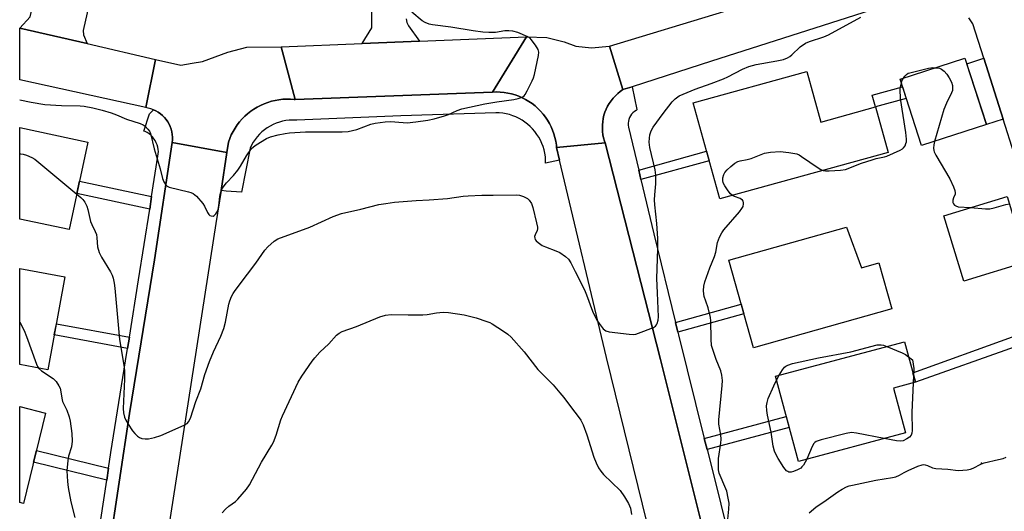
# Model space of a CAD drawing. Units: inches. Extents: x 1225769 to 1231769, y 541455 to 545455.
# Drawn here: x 1225769 to 1226099, y 543594 to 543759 of the extents above; entities that cross this region are included whole.
import ezdxf

# ---------------------------------------------------------------- set-up
doc = ezdxf.new("R2010")
doc.units = ezdxf.units.IN
doc.header["$MEASUREMENT"] = 0
for name, color, linetype in [('BLDG-Footprint', 5, 'Continuous'), ('ELEV-Spot Elevation', 7, 'Continuous'), ('TRANS-Driveway', 251, 'Continuous'), ('TRANS-Non Street Sidewalk', 7, 'Continuous'), ('TRANS-Road', 130, 'Continuous'), ('TRANS-Street Sidewalk', 7, 'Continuous'), ('Undefined', 1, 'Continuous')]:
    doc.layers.add(name, color=color, linetype=linetype)

msp = doc.modelspace()

# ---------------------------------------------------------------- linework, layer by layer
at = {"layer": 'BLDG-Footprint'}
for points, elevation in [([(1226093.28, 543723.87), (1226071.53, 543716.85), (1226064.34, 543739.13), (1226086.09, 543746.15)], 415.63), ([(1226033.04, 543741.68), (1226037.73, 543724.75), (1226056.07, 543729.82), (1226060.29, 543714.59), (1226003.87, 543698.97), (1225994.97, 543731.14)], 415.3), ([(1225792.06, 543718.05), (1225785.8, 543688.68), (1225769.23, 543692.21), (1225769.23, 543722.92)], 413.8), ([(1226106.87, 543677.94), (1226085.65, 543671.45), (1226078.96, 543693.34), (1226100.18, 543699.83)], 416.4), ([(1226046.36, 543689.53), (1226051.41, 543675.89), (1226057.22, 543677.52), (1226061.54, 543662.11), (1226015.17, 543649.11), (1226006.94, 543678.48)], 417.46), ([(1225784.4, 543672.83), (1225778.65, 543641.7), (1225769.23, 543643.44), (1225769.23, 543675.63)], 415.95), ([(1226066.11, 543620.62), (1226030.24, 543611.02), (1226022.6, 543639.56), (1226065.84, 543651.13), (1226069.47, 543637.55), (1226062.1, 543635.58)], 417.8), ([(1225777.93, 543627.22), (1225770.45, 543596.91), (1225769.22, 543597.21), (1225769.23, 543629.37)], 416.99)]:
    msp.add_lwpolyline(points, close=True, dxfattribs=dict(at, elevation=elevation))
at = {"layer": 'ELEV-Spot Elevation'}
msp.add_point((1226091.57, 543610.47, 417.84), dxfattribs=at)
at = {"layer": 'TRANS-Driveway'}
for points in [[(1225792.94, 543766.5), (1225792.35, 543763.86), (1225790.45, 543755.4), (1225790.64, 543753.97), (1225791.88, 543751.03), (1225769.23, 543756.26), (1225772.68, 543760.04), (1225773.06, 543761.46), (1225775.82, 543773.6), (1225793.53, 543769.1)], [(1226098.88, 543725.68), (1226093.28, 543723.87), (1226086.69, 543744.29), (1226092.41, 543746.13)]]:
    msp.add_lwpolyline(points, close=True, dxfattribs=at)
at = {"layer": 'TRANS-Non Street Sidewalk'}
for points in [[(1226066.42, 543732.68), (1226056.07, 543729.82), (1226054.99, 543733.72), (1226065.18, 543736.53)], [(1225977.47, 543705.47), (1225976.71, 543708.65), (1225999.45, 543714.94), (1226000.32, 543711.79)], [(1225813.46, 543699.77), (1225812.81, 543695.58), (1225788.38, 543700.79), (1225789.26, 543704.93)], [(1225989.8, 543654.3), (1225989.01, 543657.56), (1226011.07, 543663.74), (1226011.98, 543660.51)], [(1225806, 543652.65), (1225805.4, 543648.9), (1225780.82, 543653.44), (1225781.51, 543657.17)], [(1226102.95, 543649.39), (1226069.47, 543637.55), (1226068.64, 543640.65), (1226101.96, 543652.72)], [(1225999.64, 543615.01), (1225998.71, 543618.74), (1226026.2, 543626.1), (1226027.2, 543622.39)], [(1225798.99, 543608.7), (1225798.39, 543604.76), (1225773.88, 543610.81), (1225774.83, 543614.66)]]:
    msp.add_lwpolyline(points, close=True, dxfattribs=at)
at = {"layer": 'TRANS-Road'}
for points in [[(1226065.19, 543765.65), (1226001.11, 543745.16), (1225974.53, 543736.6), (1225971.44, 543735.61), (1225966.88, 543750.16), (1226005.27, 543761.83)], [(1225898.72, 543759.32), (1225899.03, 543758.13), (1225899.57, 543757.01), (1225903.2, 543751.89), (1225884.02, 543751.11), (1225887.21, 543756.37), (1225887.21, 543763.83)], [(1226106.21, 543702.48), (1226098.88, 543725.68), (1226092.41, 543746.13), (1226088.77, 543757.63), (1226088.1, 543758.67), (1226087.37, 543759.67)]]:
    msp.add_lwpolyline(points, dxfattribs=at)
for points in [[(1225791.88, 543751.03), (1225814.79, 543745.73), (1225811.55, 543729.58), (1225769.23, 543738.86), (1225769.23, 543756.26)], [(1225927.76, 543734.81), (1225861.6, 543732.28), (1225856.84, 543750), (1225884.02, 543751.11), (1225903.2, 543751.89), (1225939.09, 543753.35)], [(1225966.88, 543750.16), (1225971.44, 543735.61), (1225970.54, 543734.99), (1225969.69, 543734.3), (1225968.89, 543733.55), (1225968.15, 543732.75), (1225967.47, 543731.9), (1225966.85, 543730.99), (1225966.3, 543730.05), (1225965.82, 543729.07), (1225965.41, 543728.05), (1225965.08, 543727.01), (1225964.83, 543725.94), (1225964.65, 543724.86), (1225964.55, 543723.77), (1225964.54, 543722.68), (1225964.6, 543721.59), (1225964.74, 543720.5), (1225964.97, 543719.43), (1225965.27, 543718.38), (1225965.49, 543717.74), (1225949.21, 543716.2), (1225949.12, 543717.04), (1225948.93, 543718.3), (1225948.65, 543719.54), (1225948.3, 543720.77), (1225947.87, 543721.97), (1225947.36, 543723.14), (1225946.79, 543724.27), (1225946.14, 543725.37), (1225945.43, 543726.43), (1225944.65, 543727.44), (1225943.81, 543728.4), (1225942.91, 543729.3), (1225941.96, 543730.15), (1225940.95, 543730.93), (1225939.9, 543731.65), (1225938.8, 543732.3), (1225937.67, 543732.88), (1225936.5, 543733.39), (1225935.3, 543733.83), (1225934.08, 543734.19), (1225932.84, 543734.47), (1225931.58, 543734.68), (1225930.31, 543734.8), (1225929.03, 543734.85), (1225927.76, 543734.81), (1225939.09, 543753.35), (1225945.97, 543753.13), (1225951.69, 543751.63), (1225955.69, 543750.14), (1225960.85, 543749.65)], [(1225861.6, 543732.28), (1225861.27, 543732.32), (1225859.98, 543732.41), (1225858.69, 543732.43), (1225857.4, 543732.37), (1225856.11, 543732.22), (1225854.84, 543732), (1225853.59, 543731.7), (1225852.35, 543731.32), (1225851.14, 543730.87), (1225849.96, 543730.34), (1225848.81, 543729.74), (1225847.71, 543729.08), (1225846.65, 543728.34), (1225845.63, 543727.54), (1225844.67, 543726.68), (1225843.76, 543725.77), (1225842.91, 543724.8), (1225842.12, 543723.77), (1225841.4, 543722.7), (1225840.74, 543721.59), (1225840.15, 543720.44), (1225839.64, 543719.26), (1225839.2, 543718.05), (1225838.67, 543714.58), (1225820.31, 543717.86), (1225820.4, 543718.77), (1225820.41, 543719.67), (1225820.34, 543720.58), (1225820.19, 543721.48), (1225819.97, 543722.36), (1225819.66, 543723.22), (1225819.28, 543724.04), (1225818.84, 543724.84), (1225818.32, 543725.58), (1225817.74, 543726.28), (1225817.1, 543726.93), (1225816.41, 543727.52), (1225815.66, 543728.04), (1225814.88, 543728.5), (1225814.05, 543728.89), (1225813.2, 543729.2), (1225812.32, 543729.44), (1225811.55, 543729.58), (1225814.79, 543745.73), (1225823.19, 543743.79), (1225827.07, 543744.46), (1225830.52, 543745), (1225839.03, 543748.2), (1225845.36, 543749.85), (1225856.84, 543750)], [(1225838.67, 543714.58), (1225836.71, 543701.79), (1225835.01, 543690.7), (1225823.07, 543613.8), (1225812.06, 543543.35), (1225803.44, 543492.52), (1225785.32, 543495.52), (1225791.88, 543530.39), (1225795.64, 543558.03), (1225806.06, 543627.06), (1225809.16, 543646.25), (1225814.4, 543678.62), (1225820.31, 543717.86)], [(1226018.47, 543506.2), (1226019.24, 543503.06), (1226021, 543497.98), (1226002.72, 543493.93), (1225991.65, 543541.12), (1225965.9, 543645.85), (1225950.2, 543712.02), (1225949.21, 543716.2), (1225965.49, 543717.74), (1225984.02, 543645.21), (1225988.85, 543625.91), (1226004.72, 543562.48)]]:
    msp.add_lwpolyline(points, close=True, dxfattribs=at)
at = {"layer": 'TRANS-Street Sidewalk'}
msp.add_lwpolyline([(1225949.21, 543716.2), (1225950.2, 543712.02), (1225945.53, 543711), (1225945.52, 543711.98), (1225945.42, 543713.13), (1225945.24, 543714.27), (1225944.99, 543715.4), (1225944.66, 543716.5), (1225944.25, 543717.58), (1225943.77, 543718.63), (1225943.22, 543719.65), (1225942.59, 543720.62), (1225941.91, 543721.55), (1225941.16, 543722.43), (1225940.35, 543723.25), (1225939.48, 543724.02), (1225938.57, 543724.72), (1225937.61, 543725.36), (1225936.6, 543725.93), (1225935.56, 543726.44), (1225934.49, 543726.87), (1225933.39, 543727.22), (1225932.27, 543727.49), (1225931.13, 543727.69), (1225929.98, 543727.81), (1225928.82, 543727.85), (1225896.94, 543726.83), (1225862.12, 543725.38), (1225861.83, 543725.4), (1225860.7, 543725.42), (1225859.58, 543725.36), (1225858.46, 543725.22), (1225857.35, 543725), (1225856.27, 543724.71), (1225855.2, 543724.34), (1225854.17, 543723.89), (1225853.17, 543723.38), (1225852.21, 543722.79), (1225851.29, 543722.14), (1225850.42, 543721.42), (1225849.61, 543720.65), (1225848.85, 543719.82), (1225848.15, 543718.94), (1225847.52, 543718.01), (1225846.95, 543717.04), (1225846.46, 543716.04), (1225843.55, 543701.22), (1225838.4, 543701.6), (1225836.71, 543701.79), (1225838.67, 543714.58), (1225839.2, 543718.05), (1225839.64, 543719.26), (1225840.15, 543720.44), (1225840.74, 543721.59), (1225841.4, 543722.7), (1225842.12, 543723.77), (1225842.91, 543724.8), (1225843.76, 543725.77), (1225844.67, 543726.68), (1225845.63, 543727.54), (1225846.65, 543728.34), (1225847.71, 543729.08), (1225848.81, 543729.74), (1225849.96, 543730.34), (1225851.14, 543730.87), (1225852.35, 543731.32), (1225853.59, 543731.7), (1225854.84, 543732), (1225856.11, 543732.22), (1225857.4, 543732.37), (1225858.69, 543732.43), (1225859.98, 543732.41), (1225861.27, 543732.32), (1225861.6, 543732.28), (1225927.76, 543734.81), (1225929.03, 543734.85), (1225930.31, 543734.8), (1225931.58, 543734.68), (1225932.84, 543734.47), (1225934.08, 543734.19), (1225935.3, 543733.83), (1225936.5, 543733.39), (1225937.67, 543732.88), (1225938.8, 543732.3), (1225939.9, 543731.65), (1225940.95, 543730.93), (1225941.96, 543730.15), (1225942.91, 543729.3), (1225943.81, 543728.4), (1225944.65, 543727.44), (1225945.43, 543726.43), (1225946.14, 543725.37), (1225946.79, 543724.27), (1225947.36, 543723.14), (1225947.87, 543721.97), (1225948.3, 543720.77), (1225948.65, 543719.54), (1225948.93, 543718.3), (1225949.12, 543717.04)], close=True, dxfattribs=at)
msp.add_lwpolyline([(1226004.72, 543562.48), (1225988.85, 543625.91), (1225984.02, 543645.21), (1225965.49, 543717.74), (1225965.27, 543718.38), (1225964.97, 543719.43), (1225964.74, 543720.5), (1225964.6, 543721.59), (1225964.54, 543722.68), (1225964.55, 543723.77), (1225964.65, 543724.86), (1225964.83, 543725.94), (1225965.08, 543727.01), (1225965.41, 543728.05), (1225965.82, 543729.07), (1225966.3, 543730.05), (1225966.85, 543730.99), (1225967.47, 543731.9), (1225968.15, 543732.75), (1225968.89, 543733.55), (1225969.69, 543734.3), (1225970.54, 543734.99), (1225971.44, 543735.61), (1225974.53, 543736.6), (1225976.09, 543728.95), (1225976.14, 543728.84), (1225975.82, 543728.66), (1225975.28, 543728.29), (1225974.79, 543727.85), (1225974.35, 543727.36), (1225973.98, 543726.82), (1225973.67, 543726.24), (1225973.44, 543725.63), (1225973.29, 543724.99), (1225973.21, 543724.33), (1225973.21, 543723.68), (1225973.29, 543723.03), (1225976.71, 543708.65), (1225977.47, 543705.47), (1225981.79, 543687.28), (1225989.01, 543657.56), (1225989.8, 543654.3), (1225990.01, 543653.45), (1225998.71, 543618.74), (1225999.64, 543615.01), (1225999.73, 543614.64), (1226008.73, 543578.67)], dxfattribs=at)
msp.add_polyline3d([(1225789.83, 543548.28, 0), (1225798.39, 543604.76, 0), (1225798.99, 543608.7, 0), (1225799.79, 543613.98, 0), (1225804.72, 543644.68, 0), (1225805.4, 543648.9, 0), (1225806, 543652.65, 0), (1225809.09, 543671.85, 0), (1225812.81, 543695.58, 0), (1225813.46, 543699.77, 0), (1225815.58, 543713.27, 0), (1225815.68, 543714.04, 0), (1225815.71, 543714.82, 0), (1225815.65, 543715.59, 0), (1225815.52, 543716.36, 0), (1225815.31, 543717.1, 0), (1225815.02, 543717.83, 0), (1225814.66, 543718.51, 0), (1225814.23, 543719.16, 0), (1225813.73, 543719.76, 0), (1225813.18, 543720.31, 0), (1225812.58, 543720.8, 0), (1225811.92, 543721.23, 0), (1225811.23, 543721.58, 0), (1225810.88, 543721.73, 0), (1225812.69, 543727.55, 0), (1225814.05, 543728.89, 0), (1225814.88, 543728.5, 0), (1225815.66, 543728.04, 0), (1225816.41, 543727.52, 0), (1225817.1, 543726.93, 0), (1225817.74, 543726.28, 0), (1225818.32, 543725.58, 0), (1225818.84, 543724.84, 0), (1225819.28, 543724.04, 0), (1225819.66, 543723.22, 0), (1225819.97, 543722.36, 0), (1225820.19, 543721.48, 0), (1225820.34, 543720.58, 0), (1225820.41, 543719.67, 0), (1225820.4, 543718.77, 0), (1225820.31, 543717.86, 0), (1225814.4, 543678.62, 0), (1225809.16, 543646.25, 0), (1225806.06, 543627.06, 0), (1225795.64, 543558.03, 0)], dxfattribs=at)
at = {"layer": 'Undefined'}
for p, q in [((1226022.95, 543638.24, 418), (1226023.84, 543639.89, 418)), ((1226068.87, 543639.78, 418), (1226068.74, 543637.36, 418))]:
    msp.add_line(p, q, dxfattribs=at)
for points, elevation in [([(1225769.24, 543732.15), (1225773.07, 543731.41), (1225777.62, 543730.66), (1225783.26, 543730.33), (1225789.55, 543730.21), (1225790.87, 543730.06), (1225793.78, 543729.52), (1225796.88, 543728.75), (1225799.91, 543727.86), (1225801.69, 543727.18), (1225805.05, 543725.67), (1225809.61, 543724.27), (1225810.62, 543723.83), (1225811.26, 543723.34), (1225812.2, 543722.35), (1225812.69, 543721.69), (1225813.03, 543720.95), (1225814.26, 543715.8), (1225816.27, 543709.09), (1225817.1, 543705.79), (1225817.5, 543704.74), (1225818.1, 543703.8), (1225818.68, 543703.25), (1225819.37, 543702.94), (1225825.81, 543701.4), (1225826.64, 543701.15), (1225827.42, 543700.8), (1225828.5, 543699.89), (1225830.61, 543697.49), (1225831.2, 543696.51), (1225832.13, 543694.44), (1225832.58, 543693.78), (1225832.98, 543693.48), (1225833.43, 543693.28), (1225834.09, 543693.24), (1225834.46, 543693.45), (1225834.95, 543694), (1225835.37, 543694.67), (1225835.7, 543695.4), (1225836.01, 543696.67), (1225836.34, 543699.83), (1225836.53, 543700.95), (1225836.89, 543701.99), (1225837.42, 543702.97), (1225838.5, 543704.33), (1225840.84, 543706.82), (1225842.36, 543708.6), (1225843.28, 543709.97), (1225845.25, 543713.4), (1225846.96, 543715.83), (1225847.58, 543716.42), (1225848.51, 543717.09), (1225851.92, 543719.26), (1225853.29, 543719.76), (1225855.91, 543720.41), (1225858.24, 543720.93), (1225859.7, 543721.11), (1225864.99, 543721.42), (1225877.28, 543721.47), (1225879.31, 543721.59), (1225880.77, 543721.87), (1225882.19, 543722.25), (1225886.94, 543724.06), (1225888.34, 543724.34), (1225891.76, 543724.81), (1225893.48, 543724.89), (1225897.82, 543724.56), (1225899.09, 543724.53), (1225902.02, 543724.81), (1225906.01, 543725.35), (1225908.21, 543725.78), (1225911.61, 543726.83), (1225913, 543727.33), (1225915.83, 543728.62), (1225917.47, 543729.12), (1225925.12, 543730.81), (1225929.15, 543731.49), (1225934.89, 543732.27), (1225936.28, 543732.59), (1225937.83, 543733.24), (1225938.27, 543733.56), (1225938.63, 543733.97), (1225939.35, 543735.19), (1225941.03, 543738.56), (1225941.49, 543739.61), (1225941.83, 543740.73), (1225943.11, 543747.08), (1225943.19, 543748.21), (1225942.98, 543749.01), (1225942.1, 543750.52), (1225940.72, 543752.44), (1225940.31, 543752.84), (1225939.6, 543753.28), (1225936.16, 543754.72), (1225934.54, 543755.23), (1225933.22, 543755.34), (1225931.86, 543755.26), (1225928.77, 543754.81), (1225926.45, 543754.77), (1225924.42, 543754.83), (1225921.25, 543755.27), (1225913.73, 543756.49), (1225907.6, 543757.32), (1225906.45, 543757.55), (1225905.11, 543758.06), (1225904.12, 543758.62), (1225900.62, 543761.61)], 412), ([(1225788.35, 543700.63), (1225789.76, 543699.42), (1225790.38, 543698.78), (1225791.03, 543697.84), (1225791.68, 543696.56), (1225792.04, 543695.45), (1225792.99, 543691.43), (1225793.41, 543690.37), (1225794.51, 543688.11), (1225794.92, 543687.08), (1225795.11, 543685.99), (1225795.36, 543682.9), (1225795.87, 543681.01), (1225796.59, 543679.47), (1225799.68, 543674.52), (1225800.23, 543673.4), (1225800.57, 543672.37), (1225800.92, 543670.73), (1225801.15, 543669.03), (1225802.67, 543651.87), (1225804.13, 543643.27), (1225804.34, 543641.51), (1225804.34, 543638.56), (1225803.91, 543628.7), (1225803.99, 543627.29), (1225804.33, 543625.88), (1225804.77, 543624.8), (1225805.54, 543623.53), (1225807.05, 543621.29), (1225807.77, 543620.4), (1225808.74, 543619.46), (1225809.39, 543619.01), (1225810.18, 543618.72), (1225811.3, 543618.54), (1225812.42, 543618.58), (1225814.37, 543619.03), (1225816.57, 543619.67), (1225824.41, 543623.15), (1225825.37, 543623.77), (1225825.85, 543624.32), (1225826.43, 543625.48), (1225828.3, 543631.09), (1225829.89, 543635.38), (1225831.24, 543640.15), (1225832.8, 543644.54), (1225834.18, 543647.76), (1225836.66, 543652.94), (1225837.67, 543655.54), (1225838.23, 543657.72), (1225839.28, 543663.74), (1225839.65, 543664.87), (1225840.23, 543666.24), (1225840.76, 543667.31), (1225841.4, 543668.27), (1225845.64, 543673.74), (1225848.41, 543677.45), (1225851.44, 543681.83), (1225852.38, 543682.93), (1225854.51, 543684.82), (1225855.72, 543685.56), (1225866.44, 543689.52), (1225874.34, 543693.13), (1225877.11, 543694.05), (1225883.58, 543695.53), (1225889.65, 543697.08), (1225891.96, 543697.48), (1225894.86, 543697.86), (1225902.13, 543698.48), (1225906.53, 543698.69), (1225912.64, 543699.11), (1225917.84, 543699.89), (1225919.56, 543700.04), (1225924.15, 543700.22), (1225927.88, 543700.2), (1225935.59, 543700.34), (1225936.75, 543700.23), (1225938.13, 543699.75), (1225939.42, 543699.07), (1225940.05, 543698.54), (1225940.79, 543697.44), (1225941.28, 543696.12), (1225942.49, 543690.92), (1225942.74, 543689.48), (1225942.76, 543688.93), (1225942.66, 543688.4), (1225941.97, 543686.91), (1225941.83, 543686.42), (1225941.85, 543685.83), (1225942.03, 543685.41), (1225942.36, 543684.99), (1225942.98, 543684.41), (1225944.41, 543683.38), (1225945.46, 543682.89), (1225948.99, 543681.59), (1225950.31, 543681.01), (1225952.17, 543679.74), (1225953.16, 543678.75), (1225953.93, 543677.51), (1225955.47, 543674.64), (1225958.59, 543668.52), (1225959.26, 543666.89), (1225961.28, 543661.32), (1225962.02, 543659.69), (1225962.73, 543658.38), (1225963.45, 543657.24), (1225964.84, 543655.48), (1225965.69, 543654.79), (1225966.76, 543654.45), (1225973.48, 543653.63), (1225974.94, 543653.55), (1225975.79, 543653.68), (1225976.64, 543653.94), (1225981.67, 543655.86), (1225982.37, 543656.33), (1225982.7, 543656.75), (1225982.96, 543657.23), (1225983.26, 543658.31), (1225983.31, 543659.47), (1225983.02, 543667.55), (1225982.76, 543672.29), (1225983.14, 543682.26), (1225983.09, 543685.72), (1225982.8, 543690.79), (1225982.12, 543696.99), (1225982.01, 543698.72), (1225982.08, 543700.37), (1225982.49, 543704.08), (1225982.49, 543706.96), (1225982.27, 543708.69), (1225980.49, 543716.21), (1225980.26, 543717.95), (1225980.3, 543719.35), (1225980.44, 543720.46), (1225980.92, 543721.8), (1225981.58, 543723.08), (1225984.88, 543727.64), (1225987.97, 543731.49), (1225988.95, 543732.53), (1225990.28, 543733.48), (1225995.64, 543735.8), (1226001.06, 543737.68), (1226005.15, 543739.28), (1226006.62, 543739.95), (1226011.51, 543742.46), (1226013.64, 543743.34), (1226016.05, 543744.07), (1226022.99, 543745.24), (1226025.24, 543745.75), (1226026.55, 543746.22), (1226027.42, 543746.75), (1226028.05, 543747.25), (1226030.8, 543749.93), (1226032.67, 543751.17), (1226033.99, 543751.76), (1226038.76, 543753.32), (1226040.39, 543754.02), (1226051.14, 543759.9)], 414), ([(1226065.43, 543739.48), (1226065.91, 543740.15), (1226066.46, 543740.7), (1226067.06, 543741.08), (1226067.6, 543741.28), (1226073.81, 543742.76), (1226075.27, 543742.98), (1226076.21, 543742.96)], 416), ([(1226076.21, 543742.96), (1226077.49, 543742.76), (1226078.23, 543742.46), (1226079.08, 543741.81), (1226080.01, 543740.82), (1226080.79, 543739.61), (1226081.57, 543738.06), (1226081.85, 543736.97), (1226081.93, 543735.85), (1226081.88, 543735.31), (1226081.61, 543734.49), (1226079.84, 543731.05), (1226079.04, 543728.96), (1226075.89, 543718.26)], 416), ([(1226038.51, 543708.56), (1226039.38, 543708.44), (1226040.53, 543708.44), (1226044.32, 543708.64), (1226046.04, 543708.89), (1226051.35, 543710.91), (1226054.94, 543712.13), (1226056.33, 543712.53), (1226059.11, 543713.09), (1226059.94, 543713.36), (1226064.33, 543715.33), (1226065.09, 543715.77), (1226065.52, 543716.13), (1226065.98, 543716.81), (1226066.3, 543717.6), (1226066.43, 543718.16), (1226066.49, 543719.03), (1226066.26, 543721.24), (1226064.44, 543732.66), (1226064.31, 543735.65), (1226064.42, 543736.52), (1226064.76, 543737.83)], 416), ([(1226064.76, 543737.83), (1226065.07, 543738.75), (1226065.43, 543739.48)], 416), ([(1226075.89, 543718.26), (1226075.63, 543717.07), (1226075.53, 543716.02), (1226075.59, 543715.25), (1226075.77, 543714.71), (1226076.29, 543713.67), (1226080.98, 543705.71), (1226082.18, 543703.08), (1226082.67, 543701.77), (1226082.81, 543701), (1226082.77, 543700.6), (1226082.19, 543699.4), (1226081.98, 543698.59), (1226081.98, 543697.79), (1226082.18, 543697.32), (1226082.53, 543696.93), (1226082.97, 543696.62), (1226083.77, 543696.36), (1226087.98, 543696.1)], 416), ([(1226008.12, 543700.15), (1226007.48, 543700.73), (1226006.75, 543701.65), (1226005.58, 543703.35), (1226005.04, 543704.36), (1226004.9, 543705.17), (1226004.96, 543706.02), (1226005.21, 543707.13), (1226005.58, 543707.88), (1226006.34, 543708.7), (1226007.65, 543709.84), (1226008.98, 543710.94), (1226009.93, 543711.53), (1226010.74, 543711.79), (1226013.03, 543712.18), (1226014.38, 543712.52), (1226018.93, 543714.26), (1226020.92, 543714.61), (1226024.09, 543714.91), (1226027.05, 543714.56), (1226029.69, 543714.05), (1226030.48, 543713.71), (1226031.23, 543713.25), (1226036.82, 543709.43), (1226037.78, 543708.86), (1226038.51, 543708.56)], 416), ([(1225769.23, 543713.97), (1225769.63, 543714.04), (1225770.43, 543713.97), (1225771.5, 543713.65), (1225773.34, 543712.9), (1225774.34, 543712.31), (1225788.35, 543700.63)], 414), ([(1226006.28, 543588.26), (1226006.94, 543594.99), (1226006.99, 543596.99), (1226006.75, 543598.74), (1226006.23, 543601.06), (1226005.63, 543602.61), (1226003.99, 543606.26), (1226003.71, 543607.08), (1226003.49, 543608.2), (1226003.42, 543609.95), (1226003.5, 543611.98), (1226004.23, 543617.09), (1226004.34, 543618.51), (1226004.21, 543619.92), (1226003.63, 543623.51), (1226003.57, 543624.9), (1226004.74, 543636.44), (1226004.79, 543638.14), (1226004.56, 543639.91), (1226004.23, 543641.35), (1226002.71, 543645.17), (1226001.17, 543649.91), (1226000.96, 543651.97), (1226000.91, 543658.09), (1226000.8, 543659.21), (1226000.03, 543662.52), (1225999.18, 543664.69), (1225998.68, 543666.25), (1225998.53, 543667.09), (1225998.46, 543668.27), (1225998.6, 543669.73), (1225998.92, 543671.15), (1226000.61, 543675.84), (1226002.14, 543679.71), (1226002.55, 543681.14), (1226003.15, 543684.34), (1226003.85, 543686.17), (1226004.61, 543687.66), (1226005.24, 543688.61), (1226010.46, 543694.6), (1226011.32, 543695.73), (1226011.68, 543696.48), (1226011.84, 543697.28), (1226011.84, 543697.81), (1226011.72, 543698.28), (1226011.47, 543698.62), (1226010.69, 543699.13), (1226008.83, 543699.79), (1226008.12, 543700.15)], 416), ([(1226087.98, 543696.1), (1226092.98, 543695.7), (1226094.44, 543695.7), (1226095.86, 543695.98), (1226099.82, 543697.08), (1226100.96, 543697.28)], 416), ([(1225837.12, 543593.8), (1225838.19, 543595.03), (1225839.31, 543595.96), (1225841.54, 543597.59), (1225842.38, 543598.34), (1225845.28, 543601.74), (1225846.31, 543603.19), (1225850.28, 543610.78), (1225853.72, 543616.45), (1225854.27, 543617.46), (1225855.21, 543619.82), (1225856.8, 543624.89), (1225857.31, 543626.25), (1225862.6, 543637.59), (1225863.8, 543639.58), (1225867.23, 543644.63), (1225868.1, 543645.78), (1225869.88, 543647.64), (1225872.81, 543650.44), (1225875.46, 543653.28), (1225876.33, 543653.99), (1225877.37, 543654.52), (1225882.11, 543656.28), (1225889.89, 543659.5), (1225891.81, 543659.98), (1225893.79, 543660.28), (1225899.43, 543660.08), (1225904.32, 543660.11), (1225905.76, 543660.26), (1225908.92, 543660.78), (1225911.2, 543661.02), (1225912.94, 543660.93), (1225918.24, 543660.08), (1225922.18, 543659.11), (1225925.78, 543657.94), (1225926.85, 543657.51), (1225927.64, 543657.08), (1225931.44, 543654.7), (1225932.9, 543653.67), (1225933.96, 543652.63), (1225938.33, 543647.7), (1225942.88, 543641.78), (1225948.04, 543636.64), (1225950.33, 543634.01), (1225951.61, 543632.43), (1225954.16, 543628.94), (1225956.46, 543626.02), (1225957.28, 543624.83), (1225958.08, 543623.28), (1225959.33, 543619.94), (1225961.64, 543612.38), (1225962.42, 543610.59), (1225963.29, 543608.83), (1225964.04, 543607.7), (1225964.92, 543606.67), (1225970.51, 543601.29), (1225972.01, 543599.16), (1225973.32, 543596.89), (1225973.93, 543595.3), (1225974.31, 543593.24)], 416), ([(1225769.23, 543657.72), (1225770.69, 543654.83), (1225771.48, 543652.89), (1225774.82, 543643.58), (1225775.2, 543642.78), (1225775.55, 543642.27)], 416), ([(1226023.84, 543639.89), (1226024.87, 543641.69), (1226025.57, 543642.55), (1226025.98, 543642.88), (1226026.68, 543643.27), (1226028.25, 543643.84), (1226037.01, 543645.68), (1226047.85, 543647.78), (1226056.67, 543650.08), (1226057.95, 543650.13), (1226058.79, 543649.93), (1226059.89, 543649.54)], 418), ([(1226059.89, 543649.54), (1226065.07, 543647.43), (1226066.09, 543646.83), (1226067.2, 543646.06)], 418), ([(1226067.2, 543646.06), (1226068.52, 543645.09), (1226068.94, 543642.17), (1226068.87, 543639.78)], 418), ([(1225775.55, 543642.27), (1225776.48, 543641.42), (1225780.43, 543638.82), (1225781.41, 543637.76), (1225782.39, 543636.31), (1225782.77, 543635.54), (1225782.93, 543635.01), (1225783.33, 543632.21), (1225783.58, 543631.12), (1225785, 543628.16), (1225785.77, 543625.94), (1225786.16, 543624.52), (1225786.66, 543620.39), (1225786.82, 543617.75), (1225786.56, 543615.89), (1225785.58, 543612.76), (1225785.34, 543611.31), (1225785.06, 543607.8), (1225785.24, 543604.28), (1225785.46, 543602.25), (1225786.4, 543597.41), (1225787.72, 543592.25)], 416), ([(1226033.07, 543611.78), (1226031.93, 543609.79), (1226031.43, 543609.16), (1226031.01, 543608.79), (1226029.98, 543608.2), (1226028.61, 543607.62), (1226027.79, 543607.4), (1226027.09, 543607.44), (1226026.69, 543607.59), (1226026.28, 543607.87), (1226025.36, 543608.98), (1226023.46, 543611.95), (1226022.64, 543613.42), (1226022.18, 543614.43), (1226021.8, 543616.08), (1226021.14, 543620.77), (1226019.89, 543626.5), (1226019.67, 543628.12), (1226019.6, 543629.64), (1226019.74, 543630.81), (1226020.14, 543632.09), (1226022.01, 543636.36), (1226022.95, 543638.24)], 418), ([(1226068.74, 543637.36), (1226068.22, 543627.35), (1226068.34, 543621.36), (1226068.26, 543620.49), (1226068.02, 543619.79), (1226067.53, 543619.19), (1226066.61, 543618.56), (1226065.33, 543617.94), (1226064.53, 543617.77), (1226063.09, 543617.89), (1226058.94, 543618.7)], 418), ([(1226058.94, 543618.7), (1226049.74, 543620.49), (1226048.01, 543620.68), (1226046.27, 543620.37), (1226037.84, 543618.2), (1226036.17, 543617.66), (1226035.72, 543617.36), (1226035.37, 543616.97), (1226034.85, 543615.99), (1226033.07, 543611.78)], 418), ([(1226033.87, 543593.82), (1226036.08, 543595.65), (1226039.53, 543598.01), (1226043.42, 543600.87), (1226044.89, 543601.73), (1226046.41, 543602.48), (1226047.21, 543602.78), (1226048.36, 543603.08), (1226056.25, 543604.78), (1226061.74, 543605.62), (1226062.87, 543605.86), (1226064.14, 543606.38), (1226065.72, 543607.32), (1226067.05, 543607.98), (1226070.33, 543609.4), (1226071.7, 543609.87), (1226072.25, 543609.93), (1226072.76, 543609.86), (1226073.52, 543609.6), (1226075.24, 543608.83), (1226076.27, 543608.59), (1226080.39, 543608.42), (1226083.84, 543608.01), (1226085.33, 543608.05), (1226086.82, 543608.19), (1226087.98, 543608.41), (1226088.88, 543608.77), (1226091.4, 543610.11), (1226092.46, 543610.56), (1226097.33, 543611.62), (1226098.86, 543612.04), (1226099.88, 543612.46)], 418)]:
    msp.add_lwpolyline(points, dxfattribs=dict(at, elevation=elevation))

doc.saveas('drawing.dxf')
